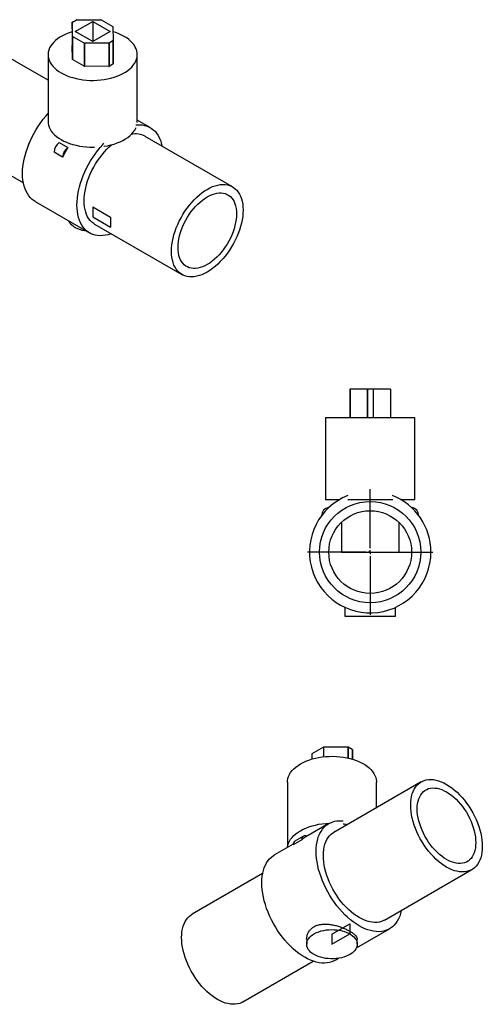
# Model space of a CAD drawing. Units: millimetres. Extents: x -303 to 938, y -502 to 713.
# Drawn here: x 367 to 938, y -502 to 713 of the extents above; entities that cross this region are included whole.
import ezdxf

# ---------------------------------------------------------------- set-up
doc = ezdxf.new("R2010")
doc.units = ezdxf.units.MM
doc.layers.add('FORMAT', color=7, linetype='Continuous')

# ---------------------------------------------------------------- blocks, each defined once
blk = doc.blocks.new('SW_CENTERMARKSYMBOL_2')
at = {"layer": 'FORMAT', "color": 0}
for p, q in [((0, 5), (0, 77.5)), ((-5, 0), (-77.5, 0)), ((0, 0), (-2.5, 0)), ((0, 0), (0, 2.5)), ((0, 0), (0, -2.5)), ((0, 0), (2.5, 0)), ((5, 0), (77.5, 0)), ((0, -5), (0, -77.5))]:
    blk.add_line(p, q, dxfattribs=at)

msp = doc.modelspace()

# ---------------------------------------------------------------- linework, layer by layer
at = {"color": 7, "linetype": 'Continuous', "lineweight": 25}
for p, q in [((432.6, 692.2), (432.3, 709.5)), ((432.3, 709.5), (432.3, 680.9)), ((432.4, 709.7), (437.3, 712.5)), ((435.9, 698.1), (457.5, 710.5)), ((437.6, 712.6), (467.7, 712.4)), ((457.5, 710.5), (479, 698.1)), ((457.5, 710.5), (457.5, 685.6)), ((468.1, 712.4), (482.2, 704.2)), ((457.5, 685.6), (435.9, 698.1)), ((479, 698.1), (457.5, 685.6)), ((482.4, 704), (482.7, 686.6)), ((432.6, 663.6), (432.3, 680.9)), ((432.6, 692.2), (432.6, 663.6)), ((446.9, 683.8), (432.7, 692)), ((432.7, 692), (432.7, 663.4)), ((446.9, 683.8), (446.9, 655.2)), ((477.3, 683.5), (447.2, 683.7)), ((447.2, 683.7), (447.2, 655.1)), ((477.3, 683.5), (477.3, 654.9)), ((482.5, 686.4), (477.7, 683.6)), ((477.7, 683.6), (477.7, 655)), ((482.5, 686.4), (482.5, 657.8)), ((482.7, 686.6), (482.7, 658)), ((402.5, 637.9), (347.3, 669.7)), ((402.5, 669.5), (402.5, 587)), ((512.5, 587), (512.5, 669.5)), ((446.9, 655.2), (432.7, 663.4)), ((482.5, 657.8), (477.7, 655)), ((477.3, 654.9), (447.2, 655.1)), ((528.6, 579.5), (512.5, 588.8)), ((284.8, 561.5), (371.9, 511.2)), ((416.1, 561), (426.7, 554.9)), ((630.1, 506.4), (522.3, 568.7)), ((420.3, 543.1), (409.7, 549.3)), ((420.3, 543.1), (409.7, 549.3)), ((409.7, 549.3), (409.7, 549.3)), ((420.3, 543.1), (420.3, 543.1)), ((386.4, 488.4), (453.6, 449.6)), ((459.8, 460.4), (567.6, 398.2)), ((775, 256.7), (775, 221.7)), ((775.2, 256.7), (775, 256.7)), ((775.2, 256.7), (775.2, 221.7)), ((796.2, 256.7), (775.2, 256.7)), ((796.2, 256.7), (796.2, 221.7)), ((796.6, 256.7), (796.2, 256.7)), ((796.6, 256.7), (796.6, 221.7)), ((803.5, 256.7), (796.6, 256.7)), ((803.5, 256.7), (803.5, 221.7)), ((803.8, 256.7), (803.5, 256.7)), ((803.8, 256.7), (803.8, 221.7)), ((824.9, 256.7), (803.8, 256.7)), ((824.9, 256.7), (824.9, 221.7)), ((825, 256.7), (824.9, 256.7)), ((825, 256.7), (825, 221.7)), ((745, 221.7), (745, 120.7)), ((745, 221.7), (855, 221.7)), ((855, 120.7), (855, 221.7)), ((745, 120.7), (762.6, 120.7)), ((772.3, 120.7), (827.8, 120.7)), ((837.4, 120.7), (855, 120.7)), ((740, 100.7), (740, 100.7)), ((860, 100.7), (860, 100.7)), ((764.5, 92.4), (764.5, 55.7)), ((835.5, 92.4), (835.5, 55.7)), ((764.5, 55.7), (835.5, 55.7)), ((768.8, -12.6), (768.8, -23.3)), ((768.8, -23.3), (800, -23.3)), ((800, -23.3), (831.3, -23.3)), ((831.3, -23.3), (831.3, -12.6)), ((727.9, -193.5), (727.8, -199.8)), ((742.2, -185.2), (728.1, -193.3)), ((772.6, -184.9), (742.5, -185.1)), ((777.9, -187.8), (773, -185)), ((778, -188), (778, -199.8)), ((697.8, -228.1), (697.8, -308.8)), ((863, -227.8), (755.1, -290.1)), ((807.8, -259.7), (807.8, -228.1)), ((748.9, -279.3), (720.6, -295.6)), ((715.7, -299.3), (705.1, -305.4)), ((715.7, -299.3), (705.1, -305.4)), ((717.8, -294.7), (707.1, -300.8)), ((715.7, -299.3), (715.7, -299.3)), ((705.1, -304.5), (681.7, -318)), ((705.1, -305.4), (705.1, -305.4)), ((817.6, -398.3), (925.5, -336.1)), ((667.2, -340.8), (580.1, -391.1)), ((783, -432.8), (823.9, -409.2)), ((721.6, -422.1), (721.6, -428.1)), ((784, -428.1), (784, -422.1)), ((642.6, -499.4), (729.7, -449.1)), ((756.7, -447.9), (760.9, -445.5))]:
    msp.add_line(p, q, dxfattribs=at)
at = {"color": 7, "linetype": 'Continuous'}
for p, q in [((457.5, 481.7), (457.5, 472.7)), ((457.5, 481.7), (479.6, 468.9)), ((457.5, 481.7), (457.5, 469.4)), ((457.5, 469.4), (479.6, 456.7)), ((479.6, 468.9), (479.6, 456.7)), ((752.8, -415.9), (774.9, -403.1)), ((774.9, -403.1), (774.9, -415.4)), ((752.8, -428.1), (774.9, -415.4)), ((752.8, -415.9), (752.8, -424.8)), ((752.8, -415.9), (752.8, -428.1))]:
    msp.add_line(p, q, dxfattribs=at)
at = {"color": 1, "linetype": 'Continuous', "lineweight": 25}
for p, q in [((727.9, -193.5), (727.9, -199.7)), ((728.1, -193.3), (728.1, -199.7)), ((742.2, -185.2), (742.2, -196.9)), ((742.5, -185.1), (742.5, -196.9)), ((772.6, -184.9), (772.6, -198.4)), ((773, -185), (773, -198.5)), ((777.9, -187.8), (777.9, -199.8))]:
    msp.add_line(p, q, dxfattribs=at)
at = {"color": 7, "linetype": 'Continuous', "lineweight": 25, "flags": 128}
for points in [[(432.3, 697.7), (430.9, 697.3), (427.1, 696), (423.5, 694.5), (420.2, 692.8), (417, 691), (414.2, 689.1), (411.6, 687), (409.3, 684.8), (407.3, 682.5), (405.7, 680.2), (404.3, 677.7), (403.4, 675.2), (402.7, 672.7), (402.5, 670.1), (402.6, 667.6), (403, 665), (403.8, 662.5), (405, 660), (406.4, 657.6), (408.3, 655.3), (410.4, 653.1), (412.8, 650.9), (415.6, 648.9), (418.6, 647)], [(418.6, 647), (421.8, 645.3), (425.3, 643.7), (429, 642.3), (432.9, 641.1), (436.9, 640), (441.1, 639.2), (445.4, 638.5), (449.7, 638.1), (454.1, 637.8), (458.6, 637.8), (463, 637.9), (467.4, 638.3), (471.7, 638.8), (475.9, 639.6), (480, 640.5), (484, 641.7), (487.8, 643), (491.4, 644.5), (494.8, 646.2), (497.9, 648), (500.8, 649.9), (503.4, 652), (505.6, 654.2), (507.6, 656.5), (509.3, 658.8), (510.6, 661.3), (511.6, 663.8), (512.2, 666.3), (512.5, 668.9), (512.4, 671.4), (511.9, 674), (511.1, 676.5), (510, 678.9), (508.5, 681.4), (506.7, 683.7), (504.5, 685.9), (502.1, 688.1), (499.4, 690.1), (496.4, 691.9), (493.1, 693.7), (489.6, 695.3), (485.9, 696.7), (482.5, 697.8)], [(370.8, 522.7), (371, 527), (371.3, 531.3), (372, 535.8), (372.8, 540.4), (373.9, 545), (375.2, 549.6), (376.8, 554.3), (378.6, 559), (380.6, 563.6), (382.7, 568.2), (385.1, 572.8), (387.7, 577.2), (390.4, 581.5), (393.3, 585.7), (396.3, 589.7), (399.5, 593.6), (402.5, 597)], [(402.5, 587), (402.6, 585.1), (403, 582.6), (403.8, 580), (405, 577.6), (406.4, 575.2), (408.3, 572.8), (410.4, 570.6), (412.8, 568.5), (415.6, 566.5), (418.6, 564.6)], [(512.4, 585.8), (512.5, 586.4), (512.5, 587)], [(471.4, 556.3), (471.7, 556.4), (475.9, 557.1), (480, 558.1), (484, 559.2), (487.8, 560.5), (491.4, 562), (494.8, 563.7), (497.9, 565.5), (500.8, 567.4), (503.4, 569.5), (505.6, 571.7), (507.6, 574), (509.3, 576.4), (510.6, 578.8), (510.7, 579)], [(510.7, 582.8), (512.2, 582.9), (515.5, 583), (518.6, 582.8), (521.6, 582.2), (524.5, 581.4), (527.3, 580.2), (529.8, 578.7), (532.2, 576.9), (534.4, 574.9), (536.4, 572.5), (538.1, 569.9), (539.7, 567), (541, 563.9), (542.1, 560.6), (543, 557), (543, 556.7)], [(418.6, 564.6), (421.8, 562.8), (425.3, 561.3), (429, 559.9), (432.9, 558.6), (436.9, 557.6), (441.1, 556.7), (445.4, 556.1), (449.7, 555.6), (454.1, 555.3), (458.6, 555.3), (459.5, 555.3)], [(438, 483.9), (438.1, 488.2), (438.5, 492.6), (439.1, 497), (440, 501.6), (441.1, 506.2), (442.4, 510.9), (444, 515.5), (445.7, 520.2), (447.7, 524.9), (449.9, 529.5), (452.3, 534), (454.9, 538.4), (457.6, 542.7), (460.5, 546.9), (463.5, 551), (466.7, 554.8), (469.9, 558.5), (471.4, 560.1)], [(446.9, 489), (447, 492.9), (447.4, 496.9), (448, 501), (448.8, 505.2), (449.9, 509.4), (451.2, 513.7), (452.8, 518), (454.5, 522.2), (456.5, 526.4), (458.7, 530.6), (461, 534.6), (463.5, 538.5), (466.2, 542.3), (469, 546), (471.9, 549.5), (474.9, 552.7), (478, 555.8), (480.8, 558.3)], [(386.4, 488.4), (385.1, 489.2), (382.7, 490.9), (380.6, 493), (378.6, 495.4), (376.8, 498), (375.2, 500.9), (373.9, 504), (372.8, 507.3), (372, 510.9), (371.3, 514.7), (371, 518.6), (370.8, 522.7)], [(554.7, 426.8), (554.8, 430.7), (555.2, 434.7), (555.8, 438.8), (556.7, 443), (557.7, 447.2), (559.1, 451.5), (560.6, 455.7), (562.4, 460), (564.3, 464.2), (566.5, 468.3), (568.8, 472.4), (571.3, 476.3), (574, 480.1), (576.8, 483.7), (579.7, 487.2), (582.7, 490.5), (585.9, 493.5), (589.1, 496.4), (592.3, 499), (595.6, 501.3), (598.9, 503.3), (602.2, 505.1), (605.5, 506.6), (608.7, 507.7), (611.9, 508.6), (615, 509.1), (618.1, 509.4), (621, 509.3), (623.8, 508.8), (626.4, 508.1), (628.9, 507.1), (631.3, 505.7), (633.4, 504.1), (635.4, 502.1), (637.2, 499.9), (638.7, 497.4), (640, 494.7), (641.1, 491.7), (642, 488.5), (642.6, 485.1), (643, 481.6), (643.1, 477.8), (643, 473.9), (642.6, 469.9), (642, 465.8), (641.1, 461.6), (640, 457.4), (638.7, 453.1), (637.2, 448.9), (635.4, 444.6), (633.4, 440.4), (631.3, 436.3), (628.9, 432.2), (626.4, 428.3), (623.8, 424.5), (621, 420.9), (618.1, 417.4), (615, 414.1), (611.9, 411.1), (608.7, 408.2), (605.5, 405.6), (602.2, 403.3), (598.9, 401.3), (595.6, 399.5), (592.3, 398), (589.1, 396.9), (585.9, 396), (582.7, 395.5), (579.7, 395.3), (576.8, 395.3), (574, 395.8), (571.3, 396.5), (568.8, 397.5), (566.5, 398.9), (564.3, 400.5), (562.4, 402.5), (560.6, 404.7), (559.1, 407.2), (557.7, 409.9), (556.7, 412.9), (555.8, 416.1), (555.2, 419.5), (554.8, 423), (554.7, 426.8)], [(562.8, 431.4), (562.9, 435), (563.2, 438.6), (563.9, 442.3), (564.7, 446.1), (565.8, 450), (567.1, 453.8), (568.6, 457.7), (570.4, 461.5), (572.3, 465.2), (574.4, 468.9), (576.7, 472.4), (579.1, 475.8), (581.7, 479.1), (584.4, 482.1), (587.2, 485), (590, 487.6), (592.9, 490), (595.9, 492.2), (598.9, 494), (601.9, 495.6), (604.8, 496.9), (607.8, 497.9), (610.6, 498.5), (613.4, 498.9), (616.1, 498.9), (618.7, 498.6), (621.1, 498), (623.4, 497.1), (625.5, 495.9), (627.4, 494.4), (629.1, 492.6), (630.7, 490.5), (632, 488.2), (633.1, 485.6), (633.9, 482.8), (634.5, 479.7), (634.9, 476.5), (635, 473.2), (634.9, 469.6), (634.5, 466), (633.9, 462.3), (633.1, 458.5), (632, 454.6), (630.7, 450.8), (629.1, 446.9), (627.4, 443.1), (625.5, 439.4), (623.4, 435.7), (621.1, 432.2), (618.7, 428.8), (616.1, 425.5), (613.4, 422.5), (610.6, 419.6), (607.8, 417), (604.8, 414.6), (601.9, 412.4), (598.9, 410.6), (595.9, 409), (592.9, 407.7), (590, 406.7), (587.2, 406.1), (584.4, 405.7), (581.7, 405.7), (579.1, 406), (576.7, 406.6), (574.4, 407.5), (572.3, 408.7), (570.4, 410.2), (568.6, 412), (567.1, 414.1), (565.8, 416.4), (564.7, 419), (563.9, 421.8), (563.2, 424.9), (562.9, 428.1), (562.8, 431.4)], [(459.8, 460.4), (458.7, 461.1), (456.5, 462.8), (454.5, 464.7), (452.8, 466.9), (451.2, 469.4), (449.9, 472.2), (448.8, 475.1), (448, 478.3), (447.4, 481.7), (447, 485.3), (446.9, 489)], [(480.5, 448.5), (480.3, 448.4), (476.7, 447.3), (473.3, 446.6), (469.9, 446.2), (466.7, 446.1), (463.5, 446.3), (460.5, 446.9), (457.6, 447.7), (454.9, 448.9), (452.3, 450.4), (449.9, 452.2), (447.7, 454.2), (445.7, 456.6), (444, 459.2), (442.4, 462.1), (441.1, 465.2), (440, 468.5), (439.1, 472.1), (438.5, 475.9), (438.1, 479.8), (438, 483.9)], [(427.3, 464.8), (427.4, 464.5), (428.5, 462.6), (429.9, 460.9), (431.7, 459.3), (433.7, 457.7), (436, 456.4), (438.5, 455.1), (441.3, 454), (444.2, 453.1), (447.3, 452.4), (449.4, 452)], [(697.8, -228.1), (697.9, -226.1), (698.4, -223.6), (699.1, -221.1), (700.3, -218.6), (701.8, -216.2), (703.6, -213.9), (705.7, -211.6), (708.2, -209.5), (710.9, -207.5), (713.9, -205.6)], [(713.9, -205.6), (717.2, -203.9), (720.7, -202.3), (724.4, -200.9), (728.2, -199.6), (732.3, -198.6), (736.4, -197.7), (740.7, -197.1), (745.1, -196.6), (749.5, -196.4), (753.9, -196.3), (758.3, -196.5), (762.7, -196.8), (767, -197.4), (771.3, -198.1), (775.4, -199.1), (779.3, -200.2), (783.1, -201.6), (786.7, -203.1), (790.1, -204.7), (793.2, -206.5), (796.1, -208.5), (798.7, -210.5), (801, -212.7), (803, -215), (804.6, -217.4), (805.9, -219.8), (806.9, -222.3), (807.5, -224.9), (807.8, -227.4), (807.8, -228.1)], [(850, -256.5), (850.2, -252.7), (850.5, -249.1), (851.1, -245.7), (852, -242.5), (853.1, -239.6), (854.4, -236.8), (856, -234.4), (857.7, -232.1), (859.7, -230.2), (861.8, -228.5), (864.2, -227.2), (866.7, -226.2), (869.3, -225.4), (872.1, -225), (875.1, -224.9), (878.1, -225.1), (881.2, -225.7), (884.4, -226.5), (887.6, -227.7), (890.9, -229.2), (894.2, -230.9), (897.5, -233), (900.8, -235.3), (904.1, -237.9), (907.3, -240.7), (910.4, -243.8), (913.4, -247.1), (916.3, -250.5), (919.1, -254.2), (921.8, -258), (924.3, -261.9), (926.6, -266), (928.8, -270.1), (930.7, -274.3), (932.5, -278.5), (934, -282.8), (935.4, -287.1), (936.5, -291.3), (937.3, -295.5), (937.9, -299.6), (938.3, -303.6), (938.4, -307.5), (938.3, -311.2), (937.9, -314.8), (937.3, -318.2), (936.5, -321.4), (935.4, -324.4), (934, -327.1), (932.5, -329.6), (930.7, -331.8), (928.8, -333.7), (926.6, -335.4), (924.3, -336.7), (921.8, -337.8), (919.1, -338.5), (916.3, -338.9), (913.4, -339), (910.4, -338.8), (907.3, -338.2), (904.1, -337.4), (900.8, -336.2), (897.5, -334.8), (894.2, -333), (890.9, -330.9), (887.6, -328.6), (884.4, -326), (881.2, -323.2), (878.1, -320.1), (875.1, -316.9), (872.1, -313.4), (869.3, -309.8), (866.7, -306), (864.2, -302), (861.8, -298), (859.7, -293.8), (857.7, -289.6), (856, -285.4), (854.4, -281.1), (853.1, -276.9), (852, -272.6), (851.1, -268.4), (850.5, -264.3), (850.2, -260.3), (850, -256.5)], [(858.1, -261.1), (858.2, -257.7), (858.6, -254.5), (859.2, -251.5), (860.1, -248.7), (861.1, -246.1), (862.4, -243.8), (864, -241.7), (865.7, -239.9), (867.6, -238.4), (869.8, -237.1), (872, -236.2), (874.5, -235.6), (877, -235.3), (879.7, -235.4), (882.5, -235.7), (885.4, -236.4), (888.3, -237.4), (891.2, -238.7), (894.2, -240.2), (897.2, -242.1), (900.2, -244.2), (903.1, -246.6), (906, -249.3), (908.7, -252.1), (911.4, -255.2), (914, -258.4), (916.4, -261.8), (918.7, -265.4), (920.8, -269.1), (922.7, -272.8), (924.5, -276.6), (926, -280.4), (927.3, -284.3), (928.4, -288.1), (929.3, -291.9), (929.9, -295.7), (930.2, -299.3), (930.4, -302.8), (930.2, -306.2), (929.9, -309.4), (929.3, -312.4), (928.4, -315.2), (927.3, -317.8), (926, -320.2), (924.5, -322.2), (922.7, -324.1), (920.8, -325.6), (918.7, -326.8), (916.4, -327.7), (914, -328.3), (911.4, -328.6), (908.7, -328.6), (906, -328.2), (903.1, -327.5), (900.2, -326.6), (897.2, -325.3), (894.2, -323.7), (891.2, -321.8), (888.3, -319.7), (885.4, -317.3), (882.5, -314.7), (879.7, -311.8), (877, -308.7), (874.5, -305.5), (872, -302.1), (869.8, -298.5), (867.6, -294.9), (865.7, -291.1), (864, -287.3), (862.4, -283.5), (861.1, -279.6), (860.1, -275.8), (859.2, -272), (858.6, -268.3), (858.2, -264.6), (858.1, -261.1)], [(713.9, -288.1), (717.2, -286.3), (720.7, -284.8), (724.4, -283.3), (728.2, -282.1), (732.3, -281.1), (736.4, -280.2), (740.7, -279.5), (745.1, -279.1), (749.5, -278.8), (749.7, -278.8)], [(733.4, -313.6), (733.5, -309.5), (733.9, -305.5), (734.5, -301.8), (735.3, -298.2), (736.4, -294.9), (737.8, -291.7), (739.3, -288.9), (741.1, -286.2), (743.1, -283.9), (745.3, -281.8), (747.6, -280), (750.2, -278.6), (752.9, -277.4), (755.8, -276.5), (758.8, -276), (762, -275.8), (765.3, -275.8), (766.8, -276)], [(697.9, -308.7), (697.9, -308.6), (698.4, -306.1), (699.1, -303.5), (700.3, -301.1), (701.8, -298.7), (703.6, -296.3), (705.7, -294.1), (708.2, -292), (710.9, -289.9), (713.9, -288.1)], [(742.2, -318.7), (742.3, -315), (742.7, -311.4), (743.3, -308), (744.2, -304.8), (745.3, -301.8), (746.6, -299.1), (748.1, -296.6), (749.9, -294.4), (751.8, -292.4), (754, -290.8), (755.1, -290.1)], [(722, -294.8), (720.7, -294.4), (719.5, -294.3), (718.5, -294.4), (717.5, -294.9), (716.7, -295.6), (716.2, -296.6), (715.8, -297.9), (715.7, -299.3)], [(838.4, -386.4), (838.3, -386.6), (837.5, -390.2), (836.4, -393.6), (835, -396.7), (833.5, -399.6), (831.7, -402.2), (829.7, -404.5), (827.5, -406.6), (825.2, -408.4), (822.6, -409.9), (819.9, -411), (817, -411.9), (813.9, -412.4), (810.8, -412.7), (807.5, -412.6), (804.2, -412.2), (800.7, -411.4), (797.2, -410.4), (793.6, -409.1), (790, -407.4), (786.4, -405.5), (782.8, -403.2), (779.2, -400.7), (775.6, -397.9), (772.1, -394.9), (768.6, -391.7), (765.3, -388.2), (762, -384.5), (758.8, -380.6), (755.8, -376.6), (752.9, -372.4), (750.2, -368.1), (747.6, -363.6), (745.3, -359.1), (743.1, -354.5), (741.1, -349.9), (739.3, -345.2), (737.8, -340.5), (736.4, -335.9), (735.3, -331.3), (734.5, -326.7), (733.9, -322.2), (733.5, -317.8), (733.4, -313.6)], [(666.2, -352.4), (666.3, -348.3), (666.7, -344.3), (667.3, -340.6), (668.2, -337), (669.2, -333.6), (670.6, -330.5), (672.1, -327.6), (673.9, -325), (675.9, -322.7), (678.1, -320.6), (680.5, -318.8), (681.7, -318)], [(817.6, -398.3), (816.5, -399), (813.9, -400), (811.3, -400.8), (808.5, -401.2), (805.6, -401.3), (802.5, -401), (799.4, -400.5), (796.2, -399.6), (793, -398.5), (789.7, -397), (786.4, -395.2), (783.1, -393.2), (779.8, -390.9), (776.6, -388.3), (773.4, -385.5), (770.2, -382.4), (767.2, -379.1), (764.3, -375.7), (761.5, -372), (758.8, -368.2), (756.3, -364.3), (754, -360.2), (751.8, -356.1), (749.9, -351.9), (748.1, -347.6), (746.6, -343.4), (745.3, -339.1), (744.2, -334.9), (743.3, -330.7), (742.7, -326.6), (742.3, -322.6), (742.2, -318.7)], [(756.7, -447.9), (755.4, -448.6), (752.7, -449.8), (749.8, -450.7), (746.8, -451.2), (743.6, -451.5), (740.3, -451.4), (737, -451), (733.5, -450.2), (730, -449.2), (726.4, -447.8), (722.8, -446.2), (719.2, -444.2), (715.6, -442), (712, -439.5), (708.4, -436.7), (704.9, -433.7), (701.5, -430.4), (698.1, -427), (694.8, -423.3), (691.7, -419.4), (688.6, -415.4), (685.7, -411.2), (683, -406.9), (680.5, -402.4), (678.1, -397.9), (675.9, -393.3), (673.9, -388.7), (672.1, -384), (670.6, -379.3), (669.2, -374.7), (668.2, -370), (667.3, -365.5), (666.7, -361), (666.3, -356.6), (666.2, -352.4)], [(567.2, -419.7), (567.3, -416), (567.7, -412.4), (568.3, -409), (569.2, -405.8), (570.2, -402.9), (571.6, -400.1), (573.1, -397.6), (574.9, -395.4), (576.8, -393.5), (579, -391.8), (580.1, -391.1)], [(730.7, -440.9), (728.5, -439.4), (726.5, -437.9), (724.9, -436.2), (723.6, -434.5), (722.6, -432.6), (721.9, -430.7), (721.6, -428.8), (721.6, -426.9), (722, -425), (722.8, -423.1), (723.9, -421.3), (725.3, -419.6), (727, -417.9), (729, -416.4), (731.3, -415), (733.8, -413.8), (736.6, -412.7), (739.5, -411.8), (742.6, -411.1), (745.8, -410.5), (749.1, -410.2), (752.4, -410.1), (755.7, -410.2), (759, -410.4), (762.2, -410.9), (765.3, -411.6), (768.3, -412.5), (771.1, -413.5), (773.7, -414.7), (776, -416.1), (778.1, -417.6), (779.9, -419.2), (781.4, -420.9), (782.6, -422.7), (783.4, -424.5), (783.9, -426.4), (784, -428.4), (783.8, -430.3), (783.2, -432.2), (782.3, -434), (781.1, -435.8), (779.5, -437.5), (777.6, -439.1), (775.5, -440.5), (773.1, -441.8), (770.4, -443), (767.6, -444), (764.6, -444.8), (761.4, -445.4), (758.2, -445.9), (754.9, -446.1), (751.6, -446.1), (748.2, -445.9), (745, -445.6), (741.8, -445), (738.8, -444.2), (735.9, -443.3), (733.2, -442.1), (730.7, -440.9)], [(642.6, -499.4), (641.4, -500), (638.9, -501.1), (636.3, -501.8), (633.5, -502.2), (630.6, -502.3), (627.5, -502.1), (624.4, -501.5), (621.2, -500.7), (618, -499.5), (614.7, -498), (611.4, -496.3), (608.1, -494.2), (604.8, -491.9), (601.5, -489.3), (598.4, -486.5), (595.2, -483.4), (592.2, -480.2), (589.3, -476.7), (586.5, -473), (583.8, -469.2), (581.3, -465.3), (579, -461.3), (576.8, -457.1), (574.9, -452.9), (573.1, -448.7), (571.6, -444.4), (570.2, -440.1), (569.2, -435.9), (568.3, -431.7), (567.7, -427.6), (567.3, -423.6), (567.2, -419.7)]]:
    msp.add_lwpolyline(points, dxfattribs=at)
at = {"color": 7, "linetype": 'Continuous', "lineweight": 25}
for radius in [62.5, 51.1]:
    msp.add_circle((800, 55.7), radius, dxfattribs=at)
for centre, radius, start, end in [((432.5, 709.5), 0.25, 114.2257, 175.251), ((437.6, 711.9), 0.724, 88.5087, 118.0086), ((467.7, 711.7), 0.719, 61.9279, 90.7961), ((482.1, 704), 0.253, 6.6353, 65.4771), ((432.8, 692.2), 0.253, 186.6353, 245.4771), ((447.2, 684.4), 0.719, 241.9279, 270.7961), ((477.3, 684.2), 0.724, 268.5087, 298.0086), ((482.4, 686.6), 0.25, 294.2257, 355.251), ((432.8, 663.6), 0.253, 186.6353, 245.4771), ((482.4, 658.1), 0.25, 294.2257, 355.251), ((447.2, 655.8), 0.719, 241.9279, 270.7961), ((477.3, 655.7), 0.724, 268.5087, 298.0086), ((510.6, 547.3), 24.4, 61.302, 103.2965), ((425.3, 548.5), 15.6, 126.2687, 177.172), ((537.3, 487.9), 129.3, 148.7712, 154.7026), ((435.9, 542.4), 15.6, 126.2687, 177.172), ((800, 55.7), 75, 111.6962, 0), ((800, 55.7), 75, 0, 68.3038), ((750, 100.7), 10, 95.9557, 180), ((850, 100.7), 10, 0, 84.0443), ((728.2, -193.6), 0.253, 114.5229, 173.3647), ((742.5, -185.8), 0.719, 89.2039, 118.0721), ((772.7, -185.6), 0.724, 61.9914, 91.4913), ((777.8, -188), 0.25, 4.749, 65.7743), ((753.8, -365.8), 86.9, 78.2424, 81.3856), ((710, -304.9), 4.98, 125.3878, 185.9244), ((733.3, -317.6), 25.4, 120.0372, 133.9994)]:
    msp.add_arc(centre, radius, start, end, dxfattribs=at)
msp.add_open_spline([(721.6, -422.1), (721.6, -422), (721.5, -420.6), (722, -417.8), (723.4, -414), (725.7, -410.5), (728.7, -407.7), (732.3, -405.5), (736.4, -404.1), (740.7, -403.4), (745.3, -403.2), (750.2, -403.6), (755.3, -404.5), (760.5, -405.9), (765.6, -407.7), (770.3, -409.7), (774.4, -411.8), (777.8, -413.8), (780.5, -415.9), (782.4, -417.9), (783.6, -419.9), (784.1, -421.3), (784, -422), (784, -422.1)], degree=3, knots=[0, 0, 0, 0, 0.005414, 0.058296, 0.113789, 0.169254, 0.222038, 0.274812, 0.323534, 0.372273, 0.422049, 0.471838, 0.525844, 0.579842, 0.635089, 0.690313, 0.742037, 0.793759, 0.842909, 0.892072, 0.942765, 0.993469, 1, 1, 1, 1], dxfattribs=at)

# ---------------------------------------------------------------- block references
at = {"layer": 'FORMAT', "color": 7}
msp.add_blockref('SW_CENTERMARKSYMBOL_2', (800, 55.7), dxfattribs=at)

doc.saveas('drawing.dxf')
